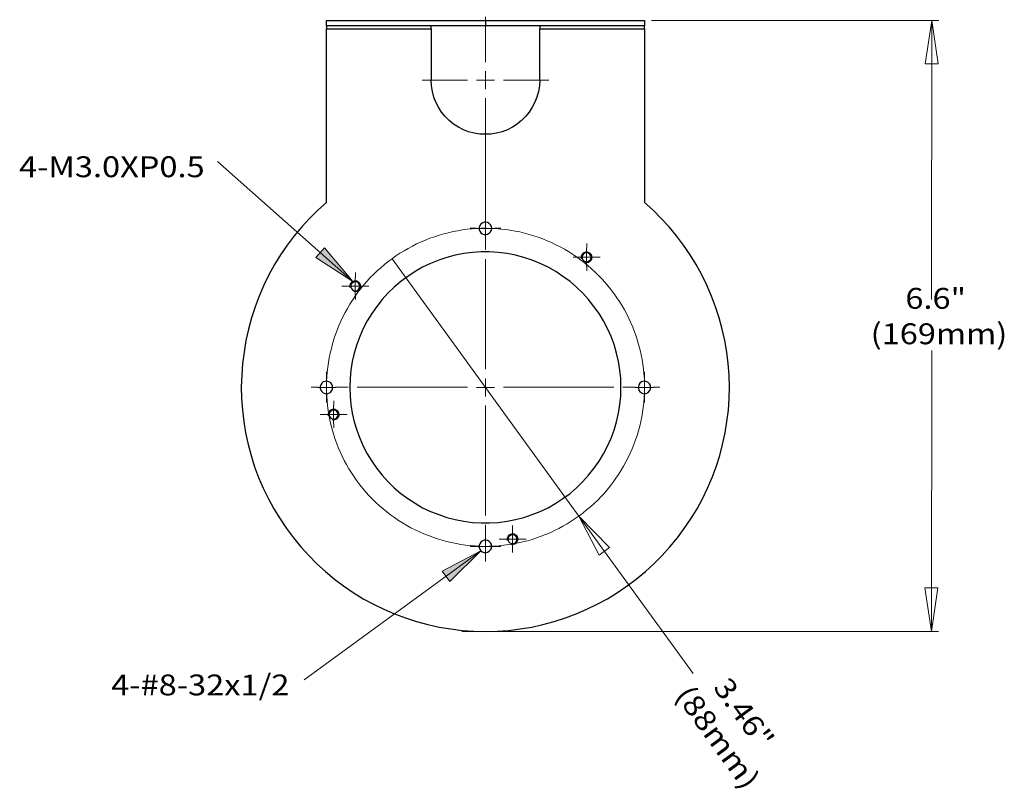
# Model space of a CAD drawing. Units: inches. Extents: x 12 to 408, y 12 to 285.
# Drawn here: x 160 to 297, y 80 to 186 of the extents above; entities that cross this region are included whole.
import ezdxf

# ---------------------------------------------------------------- set-up
doc = ezdxf.new("R2010")
doc.units = ezdxf.units.IN
doc.header["$MEASUREMENT"] = 0
for name, pattern in [('AI-Linetype-1', [19.05, 15.24, -1.27, 1.27, -1.27]), ('AI-Linetype-19', [19.05, 15.24, -1.27, 1.27, -1.27]), ('AI-Linetype-20', [19.05, 15.24, -1.27, 1.27, -1.27]), ('AI-Linetype-21', [19.05, 15.24, -1.27, 1.27, -1.27]), ('AI-Linetype-22', [19.05, 15.24, -1.27, 1.27, -1.27]), ('AI-Linetype-23', [19.05, 15.24, -1.27, 1.27, -1.27]), ('AI-Linetype-24', [19.05, 15.24, -1.27, 1.27, -1.27]), ('AI-Linetype-25', [19.05, 15.24, -1.27, 1.27, -1.27]), ('AI-Linetype-26', [19.05, 15.24, -1.27, 1.27, -1.27]), ('AI-Linetype-27', [19.05, 15.24, -1.27, 1.27, -1.27]), ('AI-Linetype-28', [19.05, 15.24, -1.27, 1.27, -1.27]), ('AI-Linetype-29', [19.05, 15.24, -1.27, 1.27, -1.27]), ('AI-Linetype-30', [19.05, 15.24, -1.27, 1.27, -1.27]), ('AI-Linetype-31', [19.05, 15.24, -1.27, 1.27, -1.27]), ('AI-Linetype-32', [19.05, 15.24, -1.27, 1.27, -1.27]), ('AI-Linetype-33', [19.05, 15.24, -1.27, 1.27, -1.27]), ('AI-Linetype-34', [19.05, 15.24, -1.27, 1.27, -1.27]), ('AI-Linetype-35', [19.05, 15.24, -1.27, 1.27, -1.27]), ('AI-Linetype-36', [19.05, 15.24, -1.27, 1.27, -1.27]), ('AI-Linetype-37', [19.05, 15.24, -1.27, 1.27, -1.27]), ('AI-Linetype-38', [19.05, 15.24, -1.27, 1.27, -1.27]), ('AI-Linetype-39', [19.05, 15.24, -1.27, 1.27, -1.27]), ('AI-Linetype-40', [19.05, 15.24, -1.27, 1.27, -1.27]), ('AI-Linetype-41', [19.05, 15.24, -1.27, 1.27, -1.27]), ('AI-Linetype-42', [19.05, 15.24, -1.27, 1.27, -1.27]), ('AI-Linetype-43', [19.05, 15.24, -1.27, 1.27, -1.27]), ('AI-Linetype-44', [19.05, 15.24, -1.27, 1.27, -1.27]), ('AI-Linetype-45', [19.05, 15.24, -1.27, 1.27, -1.27]), ('AI-Linetype-46', [19.05, 15.24, -1.27, 1.27, -1.27]), ('AI-Linetype-47', [19.05, 15.24, -1.27, 1.27, -1.27]), ('AI-Linetype-48', [19.05, 15.24, -1.27, 1.27, -1.27]), ('AI-Linetype-49', [19.05, 15.24, -1.27, 1.27, -1.27]), ('AI-Linetype-50', [19.05, 15.24, -1.27, 1.27, -1.27]), ('AI-Linetype-51', [19.05, 15.24, -1.27, 1.27, -1.27]), ('AI-Linetype-52', [19.05, 15.24, -1.27, 1.27, -1.27]), ('AI-Linetype-53', [19.05, 15.24, -1.27, 1.27, -1.27]), ('AI-Linetype-54', [19.05, 15.24, -1.27, 1.27, -1.27]), ('AI-Linetype-55', [19.05, 15.24, -1.27, 1.27, -1.27]), ('AI-Linetype-56', [19.05, 15.24, -1.27, 1.27, -1.27]), ('AI-Linetype-57', [19.05, 15.24, -1.27, 1.27, -1.27]), ('AI-Linetype-58', [19.05, 15.24, -1.27, 1.27, -1.27])]:
    doc.linetypes.add(name, pattern=pattern)
doc.layers.add('_U+B808_U+C774_U+C5B4 1', color=7, linetype='Continuous')

msp = doc.modelspace()

# ---------------------------------------------------------------- hatches: boundary and pattern name
at = {"layer": '_U+B808_U+C774_U+C5B4 1', "true_color": 0xffffff}
h = msp.add_hatch(color=7, dxfattribs=at)
h.dxf.hatch_style = 2
h.paths.add_polyline_path([(206.48, 149.82), (201.37, 153.14), (202.56, 154.48)])
h = msp.add_hatch(color=7, dxfattribs=at)
h.dxf.hatch_style = 2
h.paths.add_polyline_path([(224.19, 112.57), (219.89, 108.3), (218.83, 109.75)])

# ---------------------------------------------------------------- linework, layer by layer
at = {"layer": '_U+B808_U+C774_U+C5B4 1', "color": 7, "lineweight": 25, "true_color": 0xffffff}
for points in [[(202.85, 185.91), (202.88, 185.91), (202.99, 185.91), (203.2, 185.91), (203.48, 185.91), (203.83, 185.91), (204.26, 185.91), (204.75, 185.91), (205.35, 185.91), (205.99, 185.91), (206.73, 185.91), (207.5, 185.91), (208.35, 185.91), (209.27, 185.91), (210.26, 185.91), (211.28, 185.91), (212.34, 185.91), (213.47, 185.91), (214.59, 185.91), (215.79, 185.91), (217.03, 185.91), (218.3, 185.91), (219.57, 185.91), (220.87, 185.91), (222.18, 185.91), (223.52, 185.91), (224.83, 185.91)], [(202.85, 185.17), (202.85, 185.91)], [(224.83, 185.91), (226.17, 185.91), (227.47, 185.91), (228.81, 185.91), (230.08, 185.91), (231.39, 185.91), (232.62, 185.91), (233.86, 185.91), (235.06, 185.91), (236.22, 185.91), (237.31, 185.91), (238.41, 185.91), (239.43, 185.91), (240.38, 185.91), (241.3, 185.91), (242.15, 185.91), (242.92, 185.91), (243.66, 185.91), (244.3, 185.91), (244.9, 185.91), (245.39, 185.91), (245.85, 185.91), (246.2, 185.91), (246.49, 185.91), (246.66, 185.91), (246.8, 185.91), (246.84, 185.91)], [(224.83, 185.91), (224.83, 185.17)], [(246.84, 185.91), (246.84, 185.17)], [(202.85, 185.17), (202.85, 185.17), (202.85, 185.14), (202.85, 185.1), (202.85, 185.07), (202.85, 185), (202.85, 184.93), (202.85, 184.86), (202.85, 184.78)], [(224.83, 185.17), (223.52, 185.17), (222.18, 185.17), (220.87, 185.17), (219.57, 185.17), (218.3, 185.17), (217.03, 185.17), (215.79, 185.17), (214.59, 185.17), (213.47, 185.17), (212.34, 185.17), (211.28, 185.17), (210.26, 185.17), (209.27, 185.17), (208.35, 185.17), (207.5, 185.17), (206.73, 185.17), (205.99, 185.17), (205.35, 185.17), (204.75, 185.17), (204.26, 185.17), (203.83, 185.17), (203.48, 185.17), (203.2, 185.17), (202.99, 185.17), (202.88, 185.17), (202.85, 185.17)], [(202.85, 160.76), (202.85, 184.78)], [(202.85, 184.78), (217.35, 184.78)], [(217.35, 184.78), (217.35, 184.86), (217.35, 184.93), (217.35, 185), (217.35, 185.07), (217.35, 185.1), (217.35, 185.14), (217.35, 185.17)], [(217.35, 184.78), (217.35, 177.66)], [(246.84, 185.17), (246.8, 185.17), (246.66, 185.17), (246.49, 185.17), (246.2, 185.17), (245.85, 185.17), (245.39, 185.17), (244.9, 185.17), (244.3, 185.17), (243.66, 185.17), (242.92, 185.17), (242.15, 185.17), (241.3, 185.17), (240.38, 185.17), (239.43, 185.17), (238.41, 185.17), (237.31, 185.17), (236.22, 185.17), (235.06, 185.17), (233.86, 185.17), (232.62, 185.17), (231.39, 185.17), (230.08, 185.17), (228.81, 185.17), (227.47, 185.17), (226.17, 185.17), (224.83, 185.17)], [(232.34, 185.17), (232.34, 185.17), (232.34, 185.14), (232.34, 185.1), (232.34, 185.07), (232.34, 185), (232.34, 184.93), (232.34, 184.86), (232.34, 184.78)], [(232.34, 177.66), (232.34, 184.78)], [(232.34, 184.78), (246.84, 184.78)], [(246.84, 184.78), (246.84, 184.86), (246.84, 184.93), (246.84, 185), (246.84, 185.07), (246.84, 185.1), (246.84, 185.14), (246.84, 185.17)], [(246.84, 184.78), (246.84, 160.76)], [(224.83, 170.18), (224.05, 170.22), (223.27, 170.32), (222.5, 170.53), (221.79, 170.82), (221.09, 171.17), (220.42, 171.59), (219.82, 172.08), (219.25, 172.65), (218.76, 173.25), (218.33, 173.92), (217.98, 174.62), (217.7, 175.33), (217.49, 176.11), (217.38, 176.88), (217.35, 177.66)], [(232.34, 177.66), (232.3, 176.88), (232.16, 176.11), (231.95, 175.33), (231.67, 174.62), (231.32, 173.92), (230.89, 173.25), (230.4, 172.65), (229.83, 172.08), (229.24, 171.59), (228.56, 171.17), (227.89, 170.82), (227.15, 170.53), (226.38, 170.32), (225.6, 170.22), (224.83, 170.18)], [(202.85, 160.76), (201.65, 159.67), (200.48, 158.54), (199.43, 157.37), (198.37, 156.14), (197.41, 154.83), (196.5, 153.53), (195.65, 152.15), (194.87, 150.74), (194.17, 149.3), (193.53, 147.81), (192.97, 146.3), (192.48, 144.78), (192.05, 143.23), (191.7, 141.64), (191.45, 140.05), (191.24, 138.47), (191.13, 136.88), (191.06, 135.26), (191.1, 133.63), (191.24, 132.04), (191.42, 130.46), (191.66, 128.87), (192.02, 127.28), (192.44, 125.73), (192.9, 124.18), (193.46, 122.7), (194.1, 121.21), (194.8, 119.77), (195.58, 118.36), (196.43, 116.98), (197.31, 115.64), (198.26, 114.34), (199.28, 113.1), (200.38, 111.9), (201.51, 110.77), (202.71, 109.68), (203.94, 108.66), (205.21, 107.7), (206.55, 106.79), (207.93, 105.94), (209.34, 105.16), (210.78, 104.49), (212.27, 103.86), (213.78, 103.29), (215.3, 102.8), (216.85, 102.38), (218.44, 102.02), (220.03, 101.78), (221.61, 101.56), (223.24, 101.46), (224.83, 101.42), (226.45, 101.46), (228.04, 101.56), (229.66, 101.78), (231.25, 102.02), (232.8, 102.38), (234.35, 102.8), (235.9, 103.29), (237.38, 103.86), (238.87, 104.49), (240.31, 105.16), (241.72, 105.94), (243.1, 106.79), (244.44, 107.7), (245.71, 108.66), (246.98, 109.68), (248.14, 110.77), (249.27, 111.9), (250.37, 113.1), (251.39, 114.34), (252.34, 115.64), (253.26, 116.98), (254.11, 118.36), (254.85, 119.77), (255.55, 121.21), (256.19, 122.7), (256.75, 124.18), (257.25, 125.73), (257.63, 127.28), (257.99, 128.87), (258.23, 130.46), (258.45, 132.04), (258.55, 133.63), (258.59, 135.26), (258.55, 136.88), (258.41, 138.47), (258.23, 140.05), (257.95, 141.64), (257.6, 143.23), (257.17, 144.78), (256.68, 146.3), (256.12, 147.81), (255.48, 149.3), (254.78, 150.74), (254, 152.15), (253.15, 153.53), (252.24, 154.83), (251.28, 156.14), (250.26, 157.37), (249.17, 158.54), (248.04, 159.67), (246.84, 160.76)], [(225.71, 157.16), (225.67, 157.41), (225.53, 157.66), (225.35, 157.83), (225.14, 157.97), (224.9, 158.04), (224.65, 158.01), (224.4, 157.9), (224.19, 157.76), (224.05, 157.55), (223.98, 157.3), (223.98, 157.02), (224.05, 156.77), (224.19, 156.56), (224.4, 156.42), (224.65, 156.32), (224.9, 156.32), (225.14, 156.35), (225.35, 156.49), (225.53, 156.67), (225.67, 156.92), (225.71, 157.16)], [(243.59, 135.15), (243.56, 136.38), (243.42, 137.55), (243.24, 138.75), (242.96, 139.91), (242.64, 141.08), (242.22, 142.2), (241.72, 143.3), (241.16, 144.36), (240.56, 145.38), (239.85, 146.37), (239.11, 147.32), (238.3, 148.2), (237.45, 149.05), (236.54, 149.82), (235.55, 150.53), (234.56, 151.2), (233.5, 151.8), (232.41, 152.29), (231.32, 152.75), (230.15, 153.14), (228.99, 153.46), (227.82, 153.67), (226.62, 153.85), (225.42, 153.92), (224.23, 153.92), (223.03, 153.85), (221.83, 153.67), (220.66, 153.46), (219.5, 153.14), (218.37, 152.75), (217.24, 152.29), (216.15, 151.8), (215.12, 151.2), (214.1, 150.53), (213.15, 149.82), (212.23, 149.05), (211.35, 148.2), (210.54, 147.32), (209.8, 146.37), (209.13, 145.38), (208.49, 144.36), (207.93, 143.3), (207.47, 142.2), (207.05, 141.08), (206.69, 139.91), (206.41, 138.75), (206.23, 137.55), (206.13, 136.38), (206.09, 135.15), (206.13, 133.95), (206.23, 132.79), (206.41, 131.59), (206.69, 130.42), (207.05, 129.26), (207.47, 128.13), (207.93, 127.04), (208.49, 125.98), (209.13, 124.95), (209.8, 123.97), (210.54, 123.01), (211.35, 122.13), (212.23, 121.28), (213.15, 120.51), (214.1, 119.8), (215.12, 119.13), (216.15, 118.53), (217.24, 118), (218.37, 117.58), (219.5, 117.19), (220.66, 116.88), (221.83, 116.66), (223.03, 116.49), (224.23, 116.42), (225.42, 116.42), (226.62, 116.49), (227.82, 116.66), (228.99, 116.88), (230.15, 117.19), (231.32, 117.58), (232.41, 118), (233.5, 118.53), (234.56, 119.13), (235.55, 119.8), (236.54, 120.51), (237.45, 121.28), (238.3, 122.13), (239.11, 123.01), (239.85, 123.97), (240.56, 124.95), (241.16, 125.98), (241.72, 127.04), (242.22, 128.13), (242.64, 129.26), (242.96, 130.42), (243.24, 131.59), (243.42, 132.79), (243.56, 133.95), (243.59, 135.15)], [(239.47, 153.18), (239.43, 153.39), (239.29, 153.6), (239.11, 153.74), (238.9, 153.78), (238.65, 153.78), (238.44, 153.67), (238.3, 153.49), (238.23, 153.28), (238.23, 153.03), (238.3, 152.82), (238.44, 152.68), (238.65, 152.58), (238.9, 152.54), (239.11, 152.61), (239.29, 152.75), (239.43, 152.93), (239.47, 153.18)], [(207.47, 149.15), (207.4, 149.4), (207.29, 149.58), (207.12, 149.72), (206.9, 149.79), (206.66, 149.75), (206.45, 149.65), (206.3, 149.51), (206.23, 149.3), (206.23, 149.05), (206.3, 148.84), (206.45, 148.66), (206.66, 148.55), (206.9, 148.55), (207.12, 148.59), (207.29, 148.73), (207.4, 148.94), (207.47, 149.15)], [(203.69, 135.15), (203.66, 135.43), (203.55, 135.64), (203.38, 135.85), (203.16, 135.96), (202.88, 136.03), (202.64, 136), (202.39, 135.93), (202.21, 135.75), (202.07, 135.54), (201.97, 135.29), (201.97, 135.04), (202.07, 134.8), (202.21, 134.58), (202.39, 134.41), (202.64, 134.34), (202.88, 134.3), (203.16, 134.37), (203.38, 134.48), (203.55, 134.69), (203.66, 134.9), (203.69, 135.15)], [(247.69, 135.15), (247.65, 135.43), (247.54, 135.64), (247.37, 135.85), (247.16, 135.96), (246.91, 136.03), (246.63, 136), (246.42, 135.93), (246.2, 135.75), (246.06, 135.54), (245.99, 135.29), (245.99, 135.04), (246.06, 134.8), (246.2, 134.58), (246.42, 134.41), (246.63, 134.34), (246.91, 134.3), (247.16, 134.37), (247.37, 134.48), (247.54, 134.69), (247.65, 134.9), (247.69, 135.15)], [(204.47, 131.41), (204.4, 131.66), (204.29, 131.83), (204.12, 131.97), (203.91, 132.04), (203.66, 132.01), (203.45, 131.9), (203.31, 131.73), (203.2, 131.52), (203.2, 131.3), (203.31, 131.09), (203.45, 130.92), (203.66, 130.81), (203.91, 130.81), (204.12, 130.85), (204.29, 130.99), (204.4, 131.2), (204.47, 131.41)], [(229.2, 114.16), (229.16, 114.41), (229.06, 114.58), (228.85, 114.72), (228.64, 114.79), (228.42, 114.76), (228.21, 114.65), (228.04, 114.51), (227.96, 114.26), (227.96, 114.05), (228.04, 113.84), (228.21, 113.67), (228.42, 113.56), (228.64, 113.56), (228.85, 113.59), (229.06, 113.74), (229.16, 113.95), (229.2, 114.16)], [(225.71, 113.17), (225.67, 113.42), (225.53, 113.67), (225.35, 113.84), (225.14, 113.98), (224.9, 114.02), (224.65, 114.02), (224.4, 113.91), (224.19, 113.77), (224.05, 113.52), (223.98, 113.28), (223.98, 113.03), (224.05, 112.78), (224.19, 112.57), (224.4, 112.43), (224.65, 112.32), (224.9, 112.29), (225.14, 112.36), (225.35, 112.5), (225.53, 112.68), (225.67, 112.92), (225.71, 113.17)]]:
    msp.add_lwpolyline(points, dxfattribs=at)
at = {"layer": '_U+B808_U+C774_U+C5B4 1', "color": 7, "linetype": 'AI-Linetype-39', "lineweight": 18, "true_color": 0xffffff}
msp.add_lwpolyline([(224.85, 180.18), (224.85, 186.43)], dxfattribs=at)
at = {"layer": '_U+B808_U+C774_U+C5B4 1', "color": 7, "lineweight": 18, "true_color": 0xffffff}
for points in [[(247.83, 185.91), (287.58, 185.91)], [(285.68, 179.92), (286.6, 185.91)], [(286.55, 147.31), (286.6, 185.91)], [(286.6, 185.91), (287.48, 179.92)], [(287.48, 179.92), (285.68, 179.92)], [(224.83, 177.66), (224.83, 178.93)], [(224.83, 177.66), (223.59, 177.66)], [(224.83, 177.66), (226.1, 177.66)], [(224.83, 177.66), (224.83, 176.42)], [(187.75, 166.41), (187.75, 166.41)], [(187.75, 166.41), (206.48, 149.82)], [(224.83, 157.16), (224.83, 158.43)], [(224.83, 157.16), (223.59, 157.16)], [(224.83, 157.16), (226.1, 157.16)], [(224.83, 157.16), (224.83, 155.93)], [(206.48, 149.82), (201.37, 153.14), (202.56, 154.48), (206.48, 149.82)], [(238.83, 153.18), (238.83, 154.41)], [(237.77, 117.37), (211.91, 152.96)], [(238.83, 153.18), (237.6, 153.18)], [(238.65, 152.44), (238.76, 152.44), (238.87, 152.4), (239.01, 152.44), (239.11, 152.47), (239.22, 152.54), (239.32, 152.61), (239.4, 152.68), (239.47, 152.79), (239.54, 152.89), (239.57, 153.03), (239.57, 153.14), (239.57, 153.25), (239.54, 153.39), (239.5, 153.49), (239.43, 153.6), (239.36, 153.71), (239.25, 153.78), (239.15, 153.85), (239.04, 153.88), (238.94, 153.92), (238.8, 153.92), (238.69, 153.92), (238.58, 153.88), (238.44, 153.81), (238.37, 153.74), (238.27, 153.67), (238.2, 153.56), (238.12, 153.46), (238.09, 153.35), (238.09, 153.21), (238.09, 153.11), (238.09, 152.96)], [(238.83, 153.18), (240.07, 153.18)], [(238.83, 153.18), (238.83, 151.91)], [(206.62, 148.45), (206.76, 148.41), (206.87, 148.41), (207.01, 148.45), (207.12, 148.48), (207.22, 148.52), (207.33, 148.59), (207.4, 148.7), (207.47, 148.8), (207.54, 148.91), (207.57, 149.01), (207.57, 149.15), (207.57, 149.26), (207.54, 149.37), (207.5, 149.51), (207.43, 149.61), (207.36, 149.68), (207.26, 149.79), (207.15, 149.82), (207.05, 149.9), (206.94, 149.9), (206.8, 149.93), (206.69, 149.9), (206.55, 149.86), (206.45, 149.82), (206.34, 149.75), (206.27, 149.65), (206.2, 149.58), (206.13, 149.44), (206.09, 149.33), (206.09, 149.22), (206.09, 149.08), (206.09, 148.98)], [(206.83, 149.15), (206.83, 150.42)], [(206.83, 149.15), (205.6, 149.15)], [(206.83, 149.15), (208.07, 149.15)], [(206.83, 149.15), (206.83, 147.92)], [(286.55, 101.65), (286.6, 140.26)], [(202.85, 135.15), (202.85, 136.42)], [(224.83, 135.15), (224.83, 136.42)], [(246.84, 135.15), (246.84, 136.42)], [(202.85, 135.15), (201.58, 135.15)], [(202.85, 135.15), (204.08, 135.15)], [(202.85, 135.15), (202.85, 133.91)], [(224.83, 135.15), (223.59, 135.15)], [(224.83, 135.15), (226.1, 135.15)], [(224.83, 135.15), (224.83, 133.91)], [(246.84, 135.15), (245.57, 135.15)], [(246.84, 135.15), (248.07, 135.15)], [(246.84, 135.15), (246.84, 133.91)], [(203.62, 130.7), (203.76, 130.67), (203.87, 130.67), (204.01, 130.67), (204.12, 130.74), (204.22, 130.77), (204.33, 130.85), (204.4, 130.95), (204.47, 131.06), (204.54, 131.16), (204.58, 131.27), (204.58, 131.37), (204.58, 131.52), (204.54, 131.62), (204.51, 131.76), (204.43, 131.87), (204.36, 131.94), (204.26, 132.01), (204.15, 132.08), (204.05, 132.15), (203.94, 132.15), (203.8, 132.15), (203.69, 132.15), (203.55, 132.12), (203.45, 132.08), (203.34, 132.01), (203.27, 131.9), (203.2, 131.8), (203.13, 131.69), (203.09, 131.59), (203.09, 131.48), (203.09, 131.34), (203.09, 131.23)], [(203.83, 131.41), (203.83, 132.68)], [(203.83, 131.41), (202.56, 131.41)], [(203.83, 131.41), (205.07, 131.41)], [(203.83, 131.41), (203.83, 130.17)], [(242.01, 113.03), (237.77, 117.37)], [(237.77, 117.37), (240.56, 111.97)], [(237.77, 117.37), (253.58, 95.57)], [(228.39, 113.45), (228.49, 113.42), (228.64, 113.42), (228.74, 113.42), (228.88, 113.49), (228.99, 113.52), (229.06, 113.59), (229.16, 113.7), (229.24, 113.81), (229.27, 113.91), (229.31, 114.02), (229.34, 114.16), (229.34, 114.26), (229.31, 114.37), (229.27, 114.51), (229.2, 114.62), (229.13, 114.69), (229.02, 114.76), (228.92, 114.83), (228.81, 114.9), (228.67, 114.9), (228.56, 114.9), (228.42, 114.9), (228.32, 114.86), (228.21, 114.83), (228.11, 114.76), (228, 114.65), (227.93, 114.55), (227.89, 114.44), (227.86, 114.34), (227.82, 114.23), (227.82, 114.09), (227.86, 113.98)], [(228.56, 114.16), (228.56, 115.43)], [(224.83, 113.17), (223.59, 113.17)], [(224.83, 113.17), (224.83, 114.41)], [(224.83, 113.17), (226.1, 113.17)], [(224.83, 113.17), (224.83, 111.9)], [(228.56, 114.16), (227.33, 114.16)], [(228.56, 114.16), (229.83, 114.16)], [(228.56, 114.16), (228.56, 112.92)], [(199.78, 94.69), (224.19, 112.57)], [(224.19, 112.57), (219.89, 108.3), (218.83, 109.75), (224.19, 112.57)], [(240.56, 111.97), (242.01, 113.03)], [(285.64, 107.45), (287.44, 107.45)], [(286.55, 101.42), (285.64, 107.45)], [(287.44, 107.45), (286.55, 101.42)], [(221.57, 101.42), (287.54, 101.42)], [(199.78, 94.69), (199.78, 94.69)]]:
    msp.add_lwpolyline(points, dxfattribs=at)
at = {"layer": '_U+B808_U+C774_U+C5B4 1', "color": 7, "linetype": 'AI-Linetype-40', "lineweight": 18, "true_color": 0xffffff}
msp.add_lwpolyline([(222.35, 177.68), (216.1, 177.68)], dxfattribs=at)
at = {"layer": '_U+B808_U+C774_U+C5B4 1', "color": 7, "linetype": 'AI-Linetype-42', "lineweight": 18, "true_color": 0xffffff}
msp.add_lwpolyline([(227.35, 177.68), (233.6, 177.68)], dxfattribs=at)
at = {"layer": '_U+B808_U+C774_U+C5B4 1', "color": 7, "linetype": 'AI-Linetype-41', "lineweight": 18, "true_color": 0xffffff}
msp.add_lwpolyline([(224.85, 175.18), (224.85, 168.93)], dxfattribs=at)
at = {"layer": '_U+B808_U+C774_U+C5B4 1', "color": 7, "linetype": 'AI-Linetype-19', "lineweight": 18, "true_color": 0xffffff}
msp.add_lwpolyline([(224.85, 137.68), (224.85, 169.17)], dxfattribs=at)
at = {"layer": '_U+B808_U+C774_U+C5B4 1', "color": 7, "linetype": 'AI-Linetype-23', "lineweight": 18, "true_color": 0xffffff}
msp.add_lwpolyline([(224.85, 158.43), (224.85, 159.3)], dxfattribs=at)
at = {"layer": '_U+B808_U+C774_U+C5B4 1', "color": 7, "linetype": 'AI-Linetype-1', "lineweight": 18, "true_color": 0xffffff}
msp.add_lwpolyline([(245.89, 141.62), (245.68, 142.25), (245.46, 142.87), (245.22, 143.49), (244.96, 144.1), (244.68, 144.71), (244.38, 145.3), (244.07, 145.89), (243.74, 146.46), (243.39, 147.03), (243.02, 147.58), (242.64, 148.13), (242.24, 148.66), (241.82, 149.18), (241.39, 149.68), (240.95, 150.18), (240.49, 150.66), (240.01, 151.12), (239.53, 151.57), (239.02, 152.01), (238.51, 152.43), (237.98, 152.83), (237.44, 153.22), (236.89, 153.59), (236.33, 153.95), (235.76, 154.29), (235.18, 154.61), (234.59, 154.91), (233.99, 155.2), (233.38, 155.46), (232.76, 155.71), (232.14, 155.94), (231.51, 156.15), (230.87, 156.34), (230.23, 156.52), (229.58, 156.67), (228.93, 156.8), (228.28, 156.91), (227.62, 157.01), (226.96, 157.08), (226.3, 157.14), (225.63, 157.17), (224.97, 157.18), (224.3, 157.18), (223.64, 157.15), (222.98, 157.1), (222.31, 157.04), (221.66, 156.95), (221, 156.84), (220.35, 156.72), (219.7, 156.57), (219.06, 156.41), (218.42, 156.22), (217.78, 156.02), (217.16, 155.8), (216.54, 155.55), (215.93, 155.29), (215.32, 155.01), (214.73, 154.72), (214.14, 154.4), (213.57, 154.07), (213, 153.72), (212.45, 153.36), (211.91, 152.97), (211.37, 152.57), (210.86, 152.16), (210.35, 151.73), (209.86, 151.28), (209.38, 150.82), (208.91, 150.35), (208.46, 149.86), (208.02, 149.36), (207.6, 148.84), (207.2, 148.32), (206.81, 147.78), (206.44, 147.23), (206.08, 146.67), (205.75, 146.09), (205.42, 145.51), (205.12, 144.92), (204.84, 144.32), (204.57, 143.71), (204.32, 143.1), (204.09, 142.47), (203.88, 141.84), (203.69, 141.2), (203.52, 140.56), (203.36, 139.92), (203.23, 139.27), (203.12, 138.61), (203.02, 137.95), (202.95, 137.29), (202.9, 136.63), (202.86, 135.97), (202.85, 135.3), (202.86, 134.64), (202.88, 133.97), (202.93, 133.31), (203, 132.65), (203.08, 131.99), (203.19, 131.33), (203.31, 130.68), (203.46, 130.03), (203.63, 129.39), (203.81, 128.75), (204.01, 128.12), (204.24, 127.49), (204.48, 126.87), (204.74, 126.26), (205.02, 125.66), (205.31, 125.06), (205.63, 124.48), (205.96, 123.9), (206.31, 123.34), (206.68, 122.78), (207.06, 122.24), (207.46, 121.71), (207.87, 121.19), (208.3, 120.68), (208.75, 120.19), (209.21, 119.71), (209.68, 119.25), (210.17, 118.79), (210.67, 118.36), (211.19, 117.94), (211.72, 117.53), (212.25, 117.15), (212.81, 116.77), (213.37, 116.42), (213.94, 116.08), (214.52, 115.76), (215.11, 115.46), (215.71, 115.17), (216.32, 114.9), (216.94, 114.66), (217.56, 114.43), (218.19, 114.21), (218.83, 114.02), (219.47, 113.85), (220.12, 113.7), (220.77, 113.57), (221.42, 113.45), (222.08, 113.36), (222.74, 113.28), (223.4, 113.23), (224.07, 113.2), (224.73, 113.18), (225.4, 113.19), (226.06, 113.22), (226.72, 113.26), (227.38, 113.33), (228.04, 113.42), (228.7, 113.52), (229.35, 113.65), (230, 113.79), (230.64, 113.96), (231.28, 114.14), (231.91, 114.35), (232.54, 114.57), (233.16, 114.81), (233.77, 115.07), (234.37, 115.35), (234.97, 115.65), (235.55, 115.96), (236.13, 116.3), (236.7, 116.64), (237.25, 117.01), (237.79, 117.39), (238.32, 117.79), (238.84, 118.21), (239.35, 118.64), (239.84, 119.08), (240.32, 119.54), (240.79, 120.02), (241.24, 120.51), (241.67, 121.01), (242.09, 121.52), (242.5, 122.05), (242.89, 122.59), (243.26, 123.14), (243.61, 123.7), (243.95, 124.27), (244.27, 124.86), (244.58, 125.45), (244.86, 126.05), (245.13, 126.66), (245.38, 127.27), (245.61, 127.9), (245.82, 128.53), (246.01, 129.16), (246.18, 129.8), (246.33, 130.45), (246.47, 131.1), (246.58, 131.76), (246.67, 132.41), (246.75, 133.07), (246.8, 133.74), (246.84, 134.4), (246.85, 135.07), (246.84, 135.73), (246.82, 136.39), (246.77, 137.06), (246.7, 137.72), (246.62, 138.38), (246.51, 139.03), (246.38, 139.69), (246.24, 140.33), (246.07, 140.98), (245.89, 141.62)], dxfattribs=at)
at = {"layer": '_U+B808_U+C774_U+C5B4 1', "color": 7, "linetype": 'AI-Linetype-24', "lineweight": 18, "true_color": 0xffffff}
msp.add_lwpolyline([(223.6, 157.18), (222.74, 157.18)], dxfattribs=at)
at = {"layer": '_U+B808_U+C774_U+C5B4 1', "color": 7, "linetype": 'AI-Linetype-26', "lineweight": 18, "true_color": 0xffffff}
msp.add_lwpolyline([(226.1, 157.18), (226.96, 157.18)], dxfattribs=at)
at = {"layer": '_U+B808_U+C774_U+C5B4 1', "color": 7, "linetype": 'AI-Linetype-25', "lineweight": 18, "true_color": 0xffffff}
msp.add_lwpolyline([(224.85, 155.93), (224.85, 155.07)], dxfattribs=at)
at = {"layer": '_U+B808_U+C774_U+C5B4 1', "lineweight": 0}
for points in [[(206.48, 149.82), (201.37, 153.14), (202.56, 154.48)], [(224.19, 112.57), (219.89, 108.3), (218.83, 109.75)]]:
    msp.add_lwpolyline(points, dxfattribs=at)
at = {"layer": '_U+B808_U+C774_U+C5B4 1', "color": 7, "linetype": 'AI-Linetype-55', "lineweight": 18, "true_color": 0xffffff}
msp.add_lwpolyline([(238.85, 154.43), (238.85, 155.06)], dxfattribs=at)
at = {"layer": '_U+B808_U+C774_U+C5B4 1', "color": 7, "linetype": 'AI-Linetype-56', "lineweight": 18, "true_color": 0xffffff}
msp.add_lwpolyline([(237.6, 153.18), (236.97, 153.18)], dxfattribs=at)
at = {"layer": '_U+B808_U+C774_U+C5B4 1', "color": 7, "linetype": 'AI-Linetype-58', "lineweight": 18, "true_color": 0xffffff}
msp.add_lwpolyline([(240.1, 153.18), (240.72, 153.18)], dxfattribs=at)
at = {"layer": '_U+B808_U+C774_U+C5B4 1', "color": 7, "linetype": 'AI-Linetype-57', "lineweight": 18, "true_color": 0xffffff}
msp.add_lwpolyline([(238.85, 151.93), (238.85, 151.31)], dxfattribs=at)
at = {"layer": '_U+B808_U+C774_U+C5B4 1', "color": 7, "linetype": 'AI-Linetype-43', "lineweight": 18, "true_color": 0xffffff}
msp.add_lwpolyline([(206.85, 150.43), (206.85, 151.06)], dxfattribs=at)
at = {"layer": '_U+B808_U+C774_U+C5B4 1', "color": 7, "linetype": 'AI-Linetype-44', "lineweight": 18, "true_color": 0xffffff}
msp.add_lwpolyline([(205.6, 149.18), (204.97, 149.18)], dxfattribs=at)
at = {"layer": '_U+B808_U+C774_U+C5B4 1', "color": 7, "linetype": 'AI-Linetype-46', "lineweight": 18, "true_color": 0xffffff}
msp.add_lwpolyline([(208.1, 149.18), (208.72, 149.18)], dxfattribs=at)
at = {"layer": '_U+B808_U+C774_U+C5B4 1', "color": 7, "linetype": 'AI-Linetype-45', "lineweight": 18, "true_color": 0xffffff}
msp.add_lwpolyline([(206.85, 147.93), (206.85, 147.31)], dxfattribs=at)
at = {"layer": '_U+B808_U+C774_U+C5B4 1', "color": 7, "linetype": 'AI-Linetype-27', "lineweight": 18, "true_color": 0xffffff}
msp.add_lwpolyline([(202.85, 136.43), (202.85, 137.3)], dxfattribs=at)
at = {"layer": '_U+B808_U+C774_U+C5B4 1', "color": 7, "linetype": 'AI-Linetype-35', "lineweight": 18, "true_color": 0xffffff}
msp.add_lwpolyline([(246.85, 136.43), (246.85, 137.3)], dxfattribs=at)
at = {"layer": '_U+B808_U+C774_U+C5B4 1', "color": 7, "linetype": 'AI-Linetype-28', "lineweight": 18, "true_color": 0xffffff}
msp.add_lwpolyline([(201.6, 135.18), (200.74, 135.18)], dxfattribs=at)
at = {"layer": '_U+B808_U+C774_U+C5B4 1', "color": 7, "linetype": 'AI-Linetype-30', "lineweight": 18, "true_color": 0xffffff}
msp.add_lwpolyline([(204.1, 135.18), (204.96, 135.18)], dxfattribs=at)
at = {"layer": '_U+B808_U+C774_U+C5B4 1', "color": 7, "linetype": 'AI-Linetype-20', "lineweight": 18, "true_color": 0xffffff}
msp.add_lwpolyline([(222.35, 135.18), (204.85, 135.18)], dxfattribs=at)
at = {"layer": '_U+B808_U+C774_U+C5B4 1', "color": 7, "linetype": 'AI-Linetype-22', "lineweight": 18, "true_color": 0xffffff}
msp.add_lwpolyline([(227.35, 135.18), (244.85, 135.18)], dxfattribs=at)
at = {"layer": '_U+B808_U+C774_U+C5B4 1', "color": 7, "linetype": 'AI-Linetype-36', "lineweight": 18, "true_color": 0xffffff}
msp.add_lwpolyline([(245.6, 135.18), (244.74, 135.18)], dxfattribs=at)
at = {"layer": '_U+B808_U+C774_U+C5B4 1', "color": 7, "linetype": 'AI-Linetype-38', "lineweight": 18, "true_color": 0xffffff}
msp.add_lwpolyline([(248.1, 135.18), (248.96, 135.18)], dxfattribs=at)
at = {"layer": '_U+B808_U+C774_U+C5B4 1', "color": 7, "linetype": 'AI-Linetype-29', "lineweight": 18, "true_color": 0xffffff}
msp.add_lwpolyline([(202.85, 133.93), (202.85, 133.07)], dxfattribs=at)
at = {"layer": '_U+B808_U+C774_U+C5B4 1', "color": 7, "linetype": 'AI-Linetype-37', "lineweight": 18, "true_color": 0xffffff}
msp.add_lwpolyline([(246.85, 133.93), (246.85, 133.07)], dxfattribs=at)
at = {"layer": '_U+B808_U+C774_U+C5B4 1', "color": 7, "linetype": 'AI-Linetype-47', "lineweight": 18, "true_color": 0xffffff}
msp.add_lwpolyline([(203.85, 132.68), (203.85, 133.31)], dxfattribs=at)
at = {"layer": '_U+B808_U+C774_U+C5B4 1', "color": 7, "linetype": 'AI-Linetype-21', "lineweight": 18, "true_color": 0xffffff}
msp.add_lwpolyline([(224.85, 132.68), (224.85, 115.18)], dxfattribs=at)
at = {"layer": '_U+B808_U+C774_U+C5B4 1', "color": 7, "linetype": 'AI-Linetype-48', "lineweight": 18, "true_color": 0xffffff}
msp.add_lwpolyline([(202.6, 131.43), (201.97, 131.43)], dxfattribs=at)
at = {"layer": '_U+B808_U+C774_U+C5B4 1', "color": 7, "linetype": 'AI-Linetype-50', "lineweight": 18, "true_color": 0xffffff}
msp.add_lwpolyline([(205.1, 131.43), (205.72, 131.43)], dxfattribs=at)
at = {"layer": '_U+B808_U+C774_U+C5B4 1', "color": 7, "linetype": 'AI-Linetype-49', "lineweight": 18, "true_color": 0xffffff}
msp.add_lwpolyline([(203.85, 130.18), (203.85, 129.56)], dxfattribs=at)
at = {"layer": '_U+B808_U+C774_U+C5B4 1', "color": 7, "linetype": 'AI-Linetype-51', "lineweight": 18, "true_color": 0xffffff}
msp.add_lwpolyline([(228.6, 115.43), (228.6, 116.06)], dxfattribs=at)
at = {"layer": '_U+B808_U+C774_U+C5B4 1', "color": 7, "linetype": 'AI-Linetype-31', "lineweight": 18, "true_color": 0xffffff}
msp.add_lwpolyline([(224.85, 114.43), (224.85, 115.3)], dxfattribs=at)
at = {"layer": '_U+B808_U+C774_U+C5B4 1', "color": 7, "linetype": 'AI-Linetype-32', "lineweight": 18, "true_color": 0xffffff}
msp.add_lwpolyline([(223.6, 113.18), (222.74, 113.18)], dxfattribs=at)
at = {"layer": '_U+B808_U+C774_U+C5B4 1', "color": 7, "linetype": 'AI-Linetype-34', "lineweight": 18, "true_color": 0xffffff}
msp.add_lwpolyline([(226.1, 113.18), (226.96, 113.18)], dxfattribs=at)
at = {"layer": '_U+B808_U+C774_U+C5B4 1', "color": 7, "linetype": 'AI-Linetype-52', "lineweight": 18, "true_color": 0xffffff}
msp.add_lwpolyline([(227.35, 114.18), (226.72, 114.18)], dxfattribs=at)
at = {"layer": '_U+B808_U+C774_U+C5B4 1', "color": 7, "linetype": 'AI-Linetype-54', "lineweight": 18, "true_color": 0xffffff}
msp.add_lwpolyline([(229.85, 114.18), (230.47, 114.18)], dxfattribs=at)
at = {"layer": '_U+B808_U+C774_U+C5B4 1', "color": 7, "linetype": 'AI-Linetype-33', "lineweight": 18, "true_color": 0xffffff}
msp.add_lwpolyline([(224.85, 111.93), (224.85, 111.07)], dxfattribs=at)
at = {"layer": '_U+B808_U+C774_U+C5B4 1', "color": 7, "linetype": 'AI-Linetype-53', "lineweight": 18, "true_color": 0xffffff}
msp.add_lwpolyline([(228.6, 112.93), (228.6, 112.31)], dxfattribs=at)

# ---------------------------------------------------------------- texts
at = {"layer": '_U+B808_U+C774_U+C5B4 1', "color": 7, "true_color": 0xffffff, "char_height": 2.8868, "attachment_point": 7}
for s, insert in [('\\f12 pt. Helvetica* 45 Light   02472|b0|i0|c0|p34;\\W1.14474;4-M3.0XP0.5', (160.31, 164.25)), ('\\f12 pt. Helvetica* 45 Light   02472|b0|i0|c0|p34;\\W1.14488;6.6"', (282.93, 146.04)), ('\\f12 pt. Helvetica* 45 Light   02472|b0|i0|c0|p34;\\W1.14488;(169mm)', (278.13, 141.14)), ('\\f12 pt. Helvetica* 45 Light   02472|b0|i0|c0|p34;\\W1.14496;4-#8-32x1/2', (173.06, 92.56))]:
    msp.add_mtext(s, dxfattribs=dict(at, insert=insert))
at = {"layer": '_U+B808_U+C774_U+C5B4 1', "color": 7, "true_color": 0xffffff, "char_height": 2.8868, "attachment_point": 7, "rotation": 305.9845}
for s, insert in [('\\f12 pt. Helvetica* 45 Light   02472|b0|i0|c0|p34;\\W1.14489;3.46"', (256.24, 93.65)), ('\\f12 pt. Helvetica* 45 Light   02472|b0|i0|c0|p34;\\W1.14489;(88mm)', (250.98, 92.56))]:
    msp.add_mtext(s, dxfattribs=dict(at, insert=insert))

doc.saveas('drawing.dxf')
